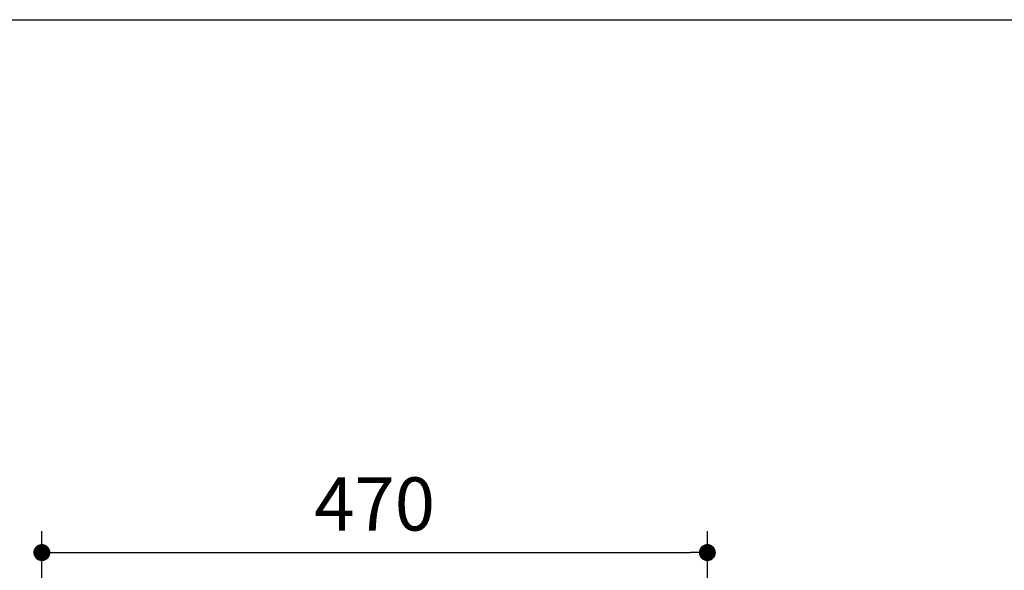
# Model space of a CAD drawing. Units: inches. Extents: x 72 to 9569, y -1199 to 1814.
# Drawn here: x 7245 to 7939, y 1426 to 1814 of the extents above; entities that cross this region are included whole.
import ezdxf

# ---------------------------------------------------------------- set-up
doc = ezdxf.new("R2010")
doc.units = ezdxf.units.IN
doc.header["$LTSCALE"] = 2
doc.header["$MEASUREMENT"] = 0
doc.layers.get('0').update_dxf_attribs({"lineweight": 20})
doc.layers.add('Dimensions', color=7, linetype='Continuous', lineweight=13)
doc.layers.add('Title box', color=7, linetype='Continuous')
doc.styles.get("Standard").update_dxf_attribs({"font": 'helr45w.ttf'})
doc.dimstyles.get("Standard").update_dxf_attribs({"dimscale": 15, "dimtxt": 2.5, "dimasz": 0.8, "dimexe": 1, "dimexo": 1, "dimgap": 1, "dimtad": 2, "dimtih": 1, "dimtoh": 1, "dimdec": 0, "dimzin": 0, "dimdsep": 46, "dimtxsty": 'Standard', "dimblk": 'DOT', "dimcen": 2, "dimclrd": 1, "dimclre": 1, "dimclrt": 1, "dimadec": 0, "dimazin": 0, "dimtfac": 1, "dimtdec": 0, "dimtofl": 0, "dimtmove": 0, "dimatfit": 3, "dimfxl": 1, "dimtolj": 1, "dimtzin": 0, "dimarcsym": 0})

# ---------------------------------------------------------------- blocks, each defined once
blk = doc.blocks.new('_Dot')
at = {"color": 0, "linetype": 'ByBlock', "lineweight": -2}
blk.add_line((-0.5, 0), (-1, 0), dxfattribs=at)
at = {"color": 0, "linetype": 'ByBlock', "const_width": 0.5}
blk.add_lwpolyline([(-0.25, 0, 1), (0.25, 0, 1)], format="xyb", close=True, dxfattribs=at)
blk = doc.blocks.new('*D10')
at = {"layer": 'Defpoints', "color": 0, "transparency": 16777216}
for p in [(7729.81, 1438.19), (7260.33, 1327.64), (7729.81, 1117.14)]:
    blk.add_point(p, dxfattribs=at)
at = {"layer": 'Dimensions', "color": 1, "lineweight": -2, "transparency": 16777216}
for p, q in [((7260.33, 1342.64), (7260.33, 1453.19)), ((7729.81, 1132.14), (7729.81, 1453.19)), ((7272.33, 1438.19), (7717.81, 1438.19))]:
    blk.add_line(p, q, dxfattribs=at)
at = {"layer": 'Dimensions', "color": 1, "lineweight": -2, "transparency": 16777216, "xscale": 12, "yscale": 12, "zscale": 12, "rotation": 180}
blk.add_blockref('_Dot', (7260.33, 1438.19), dxfattribs=at)
at = {"layer": 'Dimensions', "color": 1, "lineweight": -2, "transparency": 16777216, "xscale": 12, "yscale": 12, "zscale": 12}
blk.add_blockref('_Dot', (7729.81, 1438.19), dxfattribs=at)
at = {"layer": 'Dimensions', "color": 1, "transparency": 16777216, "insert": (7495.07, 1472.44), "char_height": 37.5, "attachment_point": 5}
blk.add_mtext('\\A1;470', dxfattribs=at)

msp = doc.modelspace()

# ---------------------------------------------------------------- linework, layer by layer
at = {"layer": 'Title box'}
msp.add_lwpolyline([(5326.16, -1198.79), (5326.16, 1813.89), (9568.97, 1813.89), (9568.97, -1198.79)], close=True, dxfattribs=at)

# ---------------------------------------------------------------- dimensions: what is measured, and where the dimension line sits
at = {"layer": 'Dimensions'}
dim = msp.add_linear_dim(base=(7729.81, 1438.19), p1=(7260.33, 1327.64), p2=(7729.81, 1117.14), text='470', dimstyle='Standard', dxfattribs=at)
dim.commit()
dim.dimension.update_dxf_attribs({"geometry": '*D10', "text_midpoint": (7495.07, 1438.19), "dimtype": 160})

doc.saveas('drawing.dxf')
